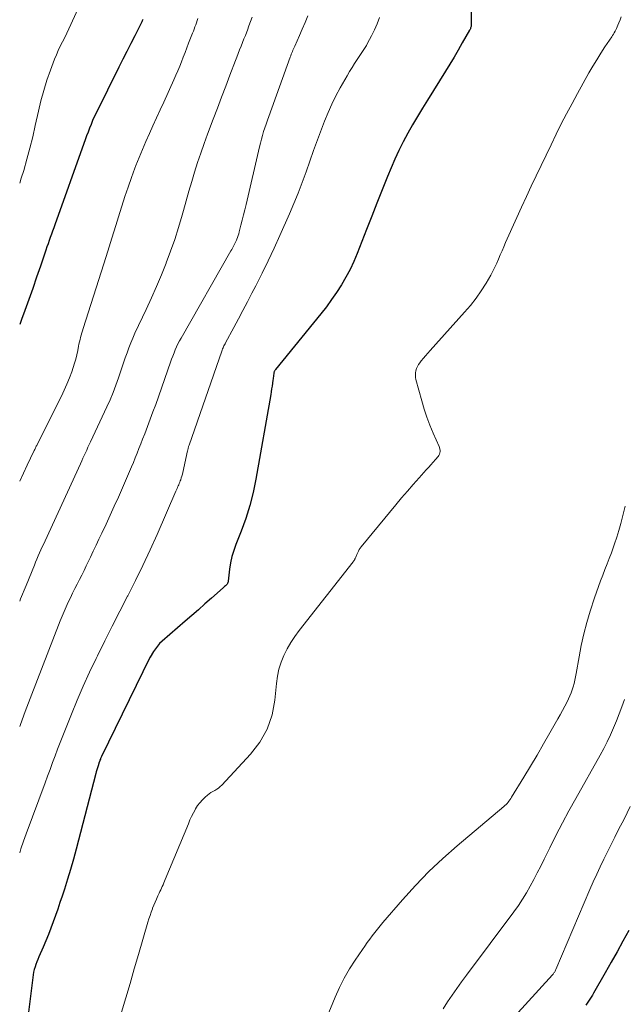
# Model space of a CAD drawing. Units: feet. Extents: x 2044991 to 2050004, y 545000 to 550000.
# Drawn here: x 2045000 to 2045072, y 545902 to 546018 of the extents above; entities that cross this region are included whole.
import ezdxf

# ---------------------------------------------------------------- set-up
doc = ezdxf.new("R2010")
doc.units = ezdxf.units.FT
doc.header["$LTSCALE"] = 100
doc.header["$MEASUREMENT"] = 0
doc.layers.add('CONTOUR INDEX', color=32, linetype='Continuous', lineweight=25)
doc.layers.add('CONTOUR INTERMEDIATE', color=40, linetype='Continuous', lineweight=15)

msp = doc.modelspace()

# ---------------------------------------------------------------- linework, layer by layer
at = {"layer": 'CONTOUR INDEX', "flags": 128}
for points, elevation in [([(2045053.55, 546025.18), (2045053.5, 546017.71), (2045053.49, 546017.61), (2045053.48, 546017.52), (2045053.47, 546017.43), (2045053.45, 546017.34), (2045053.42, 546017.26), (2045053.39, 546017.17), (2045053.35, 546017.09), (2045053.3, 546017), (2045052.43, 546015.48), (2045051.94, 546014.64), (2045051.45, 546013.81), (2045050.94, 546012.98), (2045050.44, 546012.15), (2045048.3, 546008.71), (2045047.71, 546007.74), (2045047.12, 546006.76), (2045046.54, 546005.77), (2045045.97, 546004.78), (2045045.42, 546003.77), (2045044.91, 546002.75), (2045044.43, 546001.71), (2045043.99, 546000.66), (2045043.58, 545999.64), (2045042.95, 545998.07), (2045042.32, 545996.5), (2045041.7, 545994.93), (2045041.08, 545993.35), (2045039.98, 545990.54), (2045039.57, 545989.58), (2045039.13, 545988.63), (2045038.63, 545987.71), (2045038.11, 545986.8), (2045037.54, 545985.92), (2045036.95, 545985.06), (2045036.33, 545984.22), (2045035.69, 545983.39), (2045030.29, 545976.76), (2045030.25, 545976.71), (2045030.21, 545976.65), (2045030.18, 545976.59), (2045030.15, 545976.53), (2045030.13, 545976.46), (2045030.11, 545976.39), (2045030.1, 545976.33), (2045030.09, 545976.26), (2045030.07, 545976.1), (2045030.06, 545975.95), (2045030.04, 545975.8), (2045030.02, 545975.66), (2045030, 545975.51), (2045029.94, 545975.14), (2045029.89, 545974.8), (2045029.84, 545974.47), (2045029.78, 545974.13), (2045029.73, 545973.8), (2045027.99, 545963.77), (2045027.66, 545962.2), (2045027.27, 545960.64), (2045026.79, 545959.11), (2045026.24, 545957.6), (2045025.61, 545956.02), (2045025.35, 545955.31), (2045025.14, 545954.59), (2045024.98, 545953.85), (2045024.86, 545953.1), (2045024.69, 545951.7), (2045024.69, 545951.65), (2045024.68, 545951.59), (2045024.66, 545951.54), (2045024.65, 545951.49), (2045024.63, 545951.44), (2045024.6, 545951.39), (2045024.57, 545951.34), (2045024.53, 545951.3), (2045024.45, 545951.21), (2045024.36, 545951.13), (2045024.28, 545951.05), (2045024.19, 545950.97), (2045024.11, 545950.89), (2045022.73, 545949.67), (2045021.95, 545948.99), (2045021.18, 545948.3), (2045020.4, 545947.62), (2045019.61, 545946.94), (2045016.87, 545944.56), (2045016.58, 545944.28), (2045016.31, 545943.99), (2045016.07, 545943.67), (2045015.85, 545943.34), (2045015.45, 545942.69), (2045015.44, 545942.67), (2045015.43, 545942.66), (2045015.42, 545942.64), (2045015.42, 545942.62), (2045009.7, 545930.89), (2045009.66, 545930.81), (2045009.63, 545930.74), (2045009.59, 545930.66), (2045009.56, 545930.58), (2045009.51, 545930.47), (2045009.5, 545930.45), (2045009.49, 545930.43), (2045009.49, 545930.41), (2045009.48, 545930.39), (2045009.45, 545930.31), (2045009.44, 545930.29), (2045009.44, 545930.28), (2045009.43, 545930.26), (2045009.42, 545930.24), (2045009.28, 545929.81), (2045009.2, 545929.57), (2045009.13, 545929.34), (2045009.06, 545929.1), (2045009, 545928.87), (2045006.68, 545919.91), (2045006.36, 545918.72), (2045006.03, 545917.53), (2045005.67, 545916.35), (2045005.29, 545915.17), (2045005.03, 545914.35), (2045004.77, 545913.58), (2045004.51, 545912.82), (2045004.25, 545912.06), (2045003.98, 545911.3), (2045003.69, 545910.55), (2045003.4, 545909.79), (2045003.09, 545909.05), (2045002.78, 545908.31), (2045002.27, 545907.15), (2045002.15, 545906.86), (2045002.03, 545906.57), (2045001.92, 545906.27), (2045001.82, 545905.97), (2045001.73, 545905.66), (2045001.65, 545905.35), (2045001.59, 545905.04), (2045001.54, 545904.73), (2045000.72, 545898.08)], 860), ([(2045014.6, 546018.26), (2045014.56, 546018.18), (2045014.52, 546018.09), (2045014.48, 546018), (2045013.62, 546016.32), (2045013.15, 546015.4), (2045012.69, 546014.47), (2045012.22, 546013.54), (2045011.76, 546012.61), (2045009.05, 546007.15), (2045008.84, 546006.71), (2045008.64, 546006.27), (2045008.45, 546005.82), (2045008.27, 546005.37), (2045008.1, 546004.92), (2045007.93, 546004.46), (2045007.76, 546004), (2045007.59, 546003.55), (2045004.16, 545993.93), (2045004.03, 545993.55), (2045003.89, 545993.18), (2045003.76, 545992.8), (2045003.62, 545992.43), (2045003.49, 545992.05), (2045003.36, 545991.68), (2045003.23, 545991.3), (2045003.1, 545990.92), (2045002.45, 545989.03), (2045002, 545987.71), (2045001.54, 545986.39), (2045001.07, 545985.07), (2045000.6, 545983.75), (2045000.22, 545982.7), (2045000, 545982.1)], 880), ([(2045072.14, 545910.27), (2045071.46, 545909.01), (2045070.77, 545907.76), (2045070.07, 545906.51), (2045069.37, 545905.26), (2045067.98, 545902.85), (2045067.84, 545902.61), (2045067.7, 545902.37), (2045067.55, 545902.13), (2045067.4, 545901.9), (2045067.24, 545901.67), (2045067.08, 545901.44)], 840)]:
    msp.add_lwpolyline(points, dxfattribs=dict(at, elevation=elevation))
at = {"layer": 'CONTOUR INTERMEDIATE', "flags": 128}
for points, elevation in [([(2045007.54, 546020.98), (2045006.07, 546017.68), (2045005.83, 546017.16), (2045005.58, 546016.65), (2045005.33, 546016.13), (2045005.07, 546015.62), (2045004.81, 546015.11), (2045004.57, 546014.6), (2045004.34, 546014.07), (2045004.13, 546013.54), (2045003.64, 546012.25), (2045003.22, 546011.05), (2045002.84, 546009.85), (2045002.51, 546008.63), (2045002.22, 546007.41), (2045001.85, 546005.71), (2045001.54, 546004.37), (2045001.21, 546003.02), (2045000.85, 546001.69), (2045000.47, 546000.37), (2045000.19, 545999.44), (2045000, 545998.87)], 884), ([(2045034.12, 546018.68), (2045033.81, 546017.9), (2045033.48, 546017.12), (2045033.14, 546016.35), (2045032.58, 546015.11), (2045032.51, 546014.95), (2045032.44, 546014.78), (2045032.37, 546014.62), (2045032.3, 546014.46), (2045032.23, 546014.29), (2045032.16, 546014.13), (2045032.1, 546013.96), (2045032.04, 546013.79), (2045029.51, 546006.75), (2045029.35, 546006.31), (2045029.2, 546005.86), (2045029.05, 546005.42), (2045028.9, 546004.97), (2045028.77, 546004.52), (2045028.64, 546004.06), (2045028.52, 546003.61), (2045028.41, 546003.15), (2045026.82, 545996.33), (2045026.68, 545995.71), (2045026.53, 545995.09), (2045026.37, 545994.48), (2045026.21, 545993.87), (2045026.01, 545993.08), (2045025.94, 545992.86), (2045025.87, 545992.64), (2045025.8, 545992.43), (2045025.71, 545992.21), (2045025.68, 545992.11), (2045025.61, 545991.95), (2045025.53, 545991.79), (2045025.45, 545991.63), (2045025.37, 545991.47), (2045025.29, 545991.31), (2045025.2, 545991.16), (2045025.11, 545991), (2045025.02, 545990.85), (2045019.12, 545980.5), (2045018.93, 545980.16), (2045018.75, 545979.81), (2045018.59, 545979.45), (2045018.43, 545979.1), (2045018.28, 545978.73), (2045018.14, 545978.37), (2045018, 545978), (2045017.87, 545977.63), (2045016.11, 545972.63), (2045015.79, 545971.76), (2045015.47, 545970.89), (2045015.14, 545970.02), (2045014.81, 545969.16), (2045014.56, 545968.53), (2045014.34, 545967.98), (2045014.12, 545967.43), (2045013.91, 545966.87), (2045013.69, 545966.32), (2045013.47, 545965.77), (2045013.25, 545965.22), (2045013.02, 545964.67), (2045012.78, 545964.12), (2045011.69, 545961.63), (2045011.21, 545960.56), (2045010.73, 545959.49), (2045010.23, 545958.43), (2045009.73, 545957.37), (2045009.39, 545956.67), (2045009.05, 545955.96), (2045008.71, 545955.25), (2045008.37, 545954.54), (2045008.04, 545953.83), (2045007.88, 545953.49), (2045007.62, 545952.95), (2045007.35, 545952.41), (2045007.08, 545951.88), (2045006.81, 545951.34), (2045006.54, 545950.81), (2045006.27, 545950.27), (2045006, 545949.73), (2045005.74, 545949.19), (2045005.49, 545948.64), (2045005.25, 545948.09), (2045005.02, 545947.54), (2045004.8, 545946.98), (2045001.25, 545937.77), (2045000.66, 545936.23), (2045000.08, 545934.69), (2045000, 545934.46)], 868), ([(2045027.52, 546018.54), (2045027.35, 546018.02), (2045027.16, 546017.5), (2045026.97, 546016.98), (2045026.91, 546016.81), (2045026.74, 546016.38), (2045026.57, 546015.95), (2045026.4, 546015.52), (2045026.23, 546015.09), (2045026.05, 546014.67), (2045025.88, 546014.24), (2045025.72, 546013.81), (2045025.55, 546013.38), (2045024.9, 546011.65), (2045024.41, 546010.35), (2045023.91, 546009.06), (2045023.42, 546007.76), (2045022.93, 546006.46), (2045022.25, 546004.66), (2045021.84, 546003.55), (2045021.45, 546002.43), (2045021.08, 546001.31), (2045020.72, 546000.18), (2045020.38, 545999.05), (2045020.05, 545997.91), (2045019.72, 545996.77), (2045019.4, 545995.63), (2045019.24, 545995.05), (2045018.82, 545993.62), (2045018.38, 545992.2), (2045017.88, 545990.8), (2045017.36, 545989.41), (2045017.35, 545989.39), (2045016.79, 545988.01), (2045016.2, 545986.63), (2045015.6, 545985.26), (2045014.98, 545983.89), (2045013.65, 545981.07), (2045013.39, 545980.5), (2045013.15, 545979.92), (2045012.93, 545979.33), (2045012.72, 545978.74), (2045012.51, 545978.15), (2045012.31, 545977.55), (2045012.11, 545976.96), (2045011.91, 545976.36), (2045011.71, 545975.79), (2045011.4, 545974.92), (2045011.07, 545974.05), (2045010.71, 545973.19), (2045010.33, 545972.34), (2045008.39, 545968.2), (2045008.23, 545967.87), (2045008.09, 545967.55), (2045007.94, 545967.23), (2045007.79, 545966.9), (2045007.64, 545966.58), (2045007.49, 545966.26), (2045007.35, 545965.93), (2045007.2, 545965.61), (2045003.01, 545956.46), (2045002.84, 545956.11), (2045002.68, 545955.75), (2045002.52, 545955.39), (2045002.36, 545955.03), (2045002.2, 545954.67), (2045002.04, 545954.31), (2045001.89, 545953.95), (2045001.74, 545953.59), (2045000.75, 545951.16), (2045000.11, 545949.58), (2045000, 545949.31)], 872), ([(2045042.61, 546018.51), (2045042.36, 546017.76), (2045042.04, 546017.04), (2045041.69, 546016.33), (2045041.21, 546015.44), (2045041.07, 546015.19), (2045040.92, 546014.94), (2045040.76, 546014.7), (2045040.6, 546014.46), (2045040.44, 546014.22), (2045040.28, 546013.99), (2045040.12, 546013.75), (2045039.96, 546013.5), (2045039.67, 546013.04), (2045039.37, 546012.56), (2045039.07, 546012.08), (2045038.79, 546011.59), (2045038.51, 546011.11), (2045037.98, 546010.17), (2045037.46, 546009.21), (2045036.97, 546008.23), (2045036.53, 546007.22), (2045036.12, 546006.21), (2045035.75, 546005.24), (2045035.29, 546003.98), (2045034.82, 546002.72), (2045034.37, 546001.46), (2045033.92, 546000.2), (2045033.47, 545998.94), (2045032.99, 545997.68), (2045032.48, 545996.44), (2045031.95, 545995.21), (2045030.82, 545992.67), (2045030.13, 545991.17), (2045029.43, 545989.67), (2045028.71, 545988.19), (2045027.96, 545986.71), (2045027.51, 545985.83), (2045026.98, 545984.8), (2045026.44, 545983.78), (2045025.9, 545982.76), (2045025.35, 545981.74), (2045024.38, 545979.95), (2045024.32, 545979.83), (2045024.26, 545979.71), (2045024.2, 545979.58), (2045024.15, 545979.46), (2045024.09, 545979.33), (2045024.04, 545979.21), (2045023.99, 545979.08), (2045023.95, 545978.95), (2045020.07, 545967.79), (2045020.04, 545967.71), (2045020.01, 545967.63), (2045019.99, 545967.55), (2045019.96, 545967.47), (2045019.94, 545967.39), (2045019.92, 545967.31), (2045019.9, 545967.23), (2045019.88, 545967.15), (2045019.32, 545964.58), (2045019.27, 545964.36), (2045019.21, 545964.14), (2045019.14, 545963.92), (2045019.07, 545963.7), (2045019.02, 545963.58), (2045018.97, 545963.42), (2045018.91, 545963.27), (2045018.84, 545963.12), (2045018.78, 545962.97), (2045018.71, 545962.81), (2045018.64, 545962.66), (2045018.58, 545962.51), (2045018.51, 545962.36), (2045016.27, 545957.22), (2045015.45, 545955.39), (2045014.6, 545953.56), (2045013.71, 545951.75), (2045012.81, 545949.95), (2045012.77, 545949.89), (2045011.87, 545948.13), (2045010.97, 545946.36), (2045010.09, 545944.6), (2045009.21, 545942.82), (2045009.06, 545942.52), (2045008.28, 545940.89), (2045007.53, 545939.25), (2045006.81, 545937.59), (2045006.12, 545935.92), (2045005.41, 545934.14), (2045005.1, 545933.35), (2045004.79, 545932.56), (2045004.49, 545931.77), (2045004.19, 545930.97), (2045003.89, 545930.18), (2045003.6, 545929.38), (2045003.3, 545928.59), (2045003.01, 545927.79), (2045000.76, 545921.73), (2045000.45, 545920.85), (2045000.15, 545919.97), (2045000, 545919.47)], 864), ([(2045021.1, 546018.39), (2045021.02, 546018.14), (2045020.94, 546017.88), (2045020.85, 546017.63), (2045020.76, 546017.38), (2045020.66, 546017.13), (2045020.57, 546016.88), (2045020.47, 546016.62), (2045020.01, 546015.44), (2045019.8, 546014.89), (2045019.59, 546014.35), (2045019.38, 546013.81), (2045019.17, 546013.26), (2045018.96, 546012.72), (2045018.74, 546012.19), (2045018.51, 546011.65), (2045018.27, 546011.12), (2045017.07, 546008.47), (2045016.65, 546007.54), (2045016.22, 546006.6), (2045015.79, 546005.67), (2045015.36, 546004.73), (2045014.94, 546003.8), (2045014.53, 546002.85), (2045014.14, 546001.9), (2045013.77, 546000.94), (2045013.65, 546000.64), (2045013.24, 545999.52), (2045012.85, 545998.4), (2045012.47, 545997.27), (2045012.11, 545996.14), (2045011.87, 545995.37), (2045011.4, 545993.85), (2045010.92, 545992.33), (2045010.44, 545990.81), (2045009.96, 545989.29), (2045007.52, 545981.63), (2045007.44, 545981.37), (2045007.36, 545981.11), (2045007.28, 545980.84), (2045007.21, 545980.58), (2045007.15, 545980.32), (2045007.08, 545980.05), (2045007.02, 545979.78), (2045006.97, 545979.52), (2045006.87, 545979.03), (2045006.76, 545978.52), (2045006.63, 545978.01), (2045006.49, 545977.51), (2045006.33, 545977.02), (2045006.16, 545976.51), (2045005.89, 545975.77), (2045005.6, 545975.03), (2045005.28, 545974.31), (2045004.94, 545973.6), (2045002.06, 545967.87), (2045002.01, 545967.77), (2045001.97, 545967.68), (2045001.92, 545967.58), (2045001.87, 545967.48), (2045001.83, 545967.39), (2045001.78, 545967.29), (2045001.73, 545967.19), (2045001.69, 545967.1), (2045000.89, 545965.42), (2045000.44, 545964.48), (2045000, 545963.54), (2045000, 545963.53)], 876), ([(2045071.26, 546018.56), (2045071.12, 546018.22), (2045070.98, 546017.88), (2045070.86, 546017.57), (2045070.79, 546017.39), (2045070.71, 546017.21), (2045070.62, 546017.04), (2045070.54, 546016.86), (2045070.44, 546016.69), (2045070.34, 546016.53), (2045070.24, 546016.36), (2045070.13, 546016.2), (2045069.33, 546015.02), (2045068.84, 546014.26), (2045068.35, 546013.49), (2045067.89, 546012.72), (2045067.43, 546011.93), (2045066.08, 546009.5), (2045065.43, 546008.3), (2045064.78, 546007.09), (2045064.16, 546005.88), (2045063.56, 546004.65), (2045062.96, 546003.42), (2045062.36, 546002.19), (2045061.77, 546000.96), (2045061.19, 545999.73), (2045060.6, 545998.5), (2045060.03, 545997.26), (2045059.46, 545996.02), (2045058.89, 545994.78), (2045057.56, 545991.81), (2045057.35, 545991.33), (2045057.14, 545990.85), (2045056.93, 545990.36), (2045056.73, 545989.87), (2045056.52, 545989.38), (2045056.3, 545988.9), (2045056.06, 545988.44), (2045055.8, 545987.97), (2045055.24, 545987.02), (2045054.67, 545986.11), (2045054.06, 545985.22), (2045053.4, 545984.37), (2045052.7, 545983.55), (2045048.61, 545979.02), (2045048.34, 545978.72), (2045048.08, 545978.41), (2045047.82, 545978.1), (2045047.56, 545977.79), (2045047.4, 545977.58), (2045047.25, 545977.36), (2045047.11, 545977.13), (2045047.01, 545976.88), (2045046.93, 545976.63), (2045046.89, 545976.37), (2045046.87, 545976.1), (2045046.89, 545975.84), (2045046.94, 545975.58), (2045047.62, 545973.06), (2045047.91, 545972.08), (2045048.22, 545971.11), (2045048.59, 545970.16), (2045048.98, 545969.22), (2045049.69, 545967.66), (2045049.74, 545967.51), (2045049.78, 545967.35), (2045049.8, 545967.2), (2045049.8, 545967.04), (2045049.77, 545966.88), (2045049.73, 545966.74), (2045049.66, 545966.6), (2045049.57, 545966.47), (2045049.25, 545966.1), (2045048.99, 545965.79), (2045048.72, 545965.48), (2045048.45, 545965.18), (2045048.17, 545964.87), (2045047.31, 545963.92), (2045046.61, 545963.14), (2045045.92, 545962.36), (2045045.24, 545961.56), (2045044.57, 545960.75), (2045040.45, 545955.74), (2045040.34, 545955.58), (2045040.23, 545955.43), (2045040.14, 545955.26), (2045040.05, 545955.09), (2045039.99, 545954.94), (2045039.94, 545954.84), (2045039.9, 545954.74), (2045039.85, 545954.63), (2045039.81, 545954.53), (2045039.78, 545954.45), (2045039.75, 545954.39), (2045039.72, 545954.32), (2045039.69, 545954.26), (2045039.65, 545954.21), (2045039.61, 545954.15), (2045039.57, 545954.09), (2045039.53, 545954.04), (2045039.49, 545953.98), (2045033.09, 545945.84), (2045032.58, 545945.14), (2045032.1, 545944.42), (2045031.68, 545943.67), (2045031.29, 545942.89), (2045030.97, 545942.09), (2045030.71, 545941.27), (2045030.53, 545940.43), (2045030.41, 545939.57), (2045030.23, 545937.6), (2045029.89, 545935.83), (2045029.33, 545934.15), (2045028.45, 545932.62), (2045027.36, 545931.18), (2045023.94, 545927.51), (2045023.75, 545927.33), (2045023.55, 545927.17), (2045023.34, 545927.02), (2045023.11, 545926.89), (2045022.88, 545926.76), (2045022.66, 545926.63), (2045022.45, 545926.47), (2045022.25, 545926.31), (2045021.97, 545926.07), (2045021.64, 545925.76), (2045021.34, 545925.43), (2045021.08, 545925.08), (2045020.84, 545924.7), (2045020.81, 545924.65), (2045020.58, 545924.24), (2045020.37, 545923.81), (2045020.17, 545923.38), (2045019.98, 545922.94), (2045017.24, 545916.33), (2045017.16, 545916.13), (2045017.07, 545915.92), (2045016.98, 545915.71), (2045016.89, 545915.51), (2045016.8, 545915.31), (2045016.71, 545915.1), (2045016.61, 545914.9), (2045016.52, 545914.69), (2045016.37, 545914.38), (2045016.21, 545914.01), (2045016.05, 545913.65), (2045015.89, 545913.28), (2045015.74, 545912.91), (2045015.73, 545912.86), (2045015.58, 545912.47), (2045015.44, 545912.07), (2045015.31, 545911.67), (2045015.19, 545911.27), (2045014.07, 545907.44), (2045013.57, 545905.73), (2045013.07, 545904.01), (2045012.56, 545902.3), (2045012.05, 545900.59)], 856), ([(2045071.74, 545960.56), (2045071.2, 545958.51), (2045070.97, 545957.7), (2045070.73, 545956.9), (2045070.47, 545956.1), (2045070.18, 545955.3), (2045070.09, 545955.06), (2045069.84, 545954.39), (2045069.59, 545953.73), (2045069.33, 545953.06), (2045069.06, 545952.4), (2045068.8, 545951.74), (2045068.56, 545951.07), (2045068.32, 545950.4), (2045068.1, 545949.72), (2045067.59, 545948.12), (2045067.2, 545946.78), (2045066.84, 545945.43), (2045066.53, 545944.07), (2045066.26, 545942.7), (2045065.91, 545940.73), (2045065.84, 545940.34), (2045065.76, 545939.95), (2045065.67, 545939.57), (2045065.57, 545939.18), (2045065.46, 545938.81), (2045065.33, 545938.44), (2045065.18, 545938.08), (2045065.01, 545937.72), (2045064.84, 545937.39), (2045064.57, 545936.88), (2045064.3, 545936.37), (2045064.02, 545935.86), (2045063.74, 545935.36), (2045062.81, 545933.71), (2045062.06, 545932.39), (2045061.29, 545931.07), (2045060.52, 545929.76), (2045059.73, 545928.46), (2045058.27, 545926.07), (2045058.17, 545925.92), (2045058.07, 545925.77), (2045057.96, 545925.63), (2045057.85, 545925.49), (2045057.73, 545925.35), (2045057.61, 545925.22), (2045057.48, 545925.09), (2045057.35, 545924.97), (2045051.82, 545920.33), (2045050.11, 545918.82), (2045048.45, 545917.26), (2045046.87, 545915.62), (2045045.34, 545913.92), (2045043.01, 545911.22), (2045042.69, 545910.83), (2045042.37, 545910.44), (2045042.06, 545910.05), (2045041.76, 545909.65), (2045041.47, 545909.24), (2045041.17, 545908.84), (2045040.89, 545908.42), (2045040.6, 545908.01), (2045039.75, 545906.77), (2045039.08, 545905.72), (2045038.45, 545904.64), (2045037.89, 545903.53), (2045037.38, 545902.39), (2045036.36, 545899.89)], 852), ([(2045071.63, 545937.65), (2045071.34, 545936.8), (2045071.03, 545935.96), (2045070.7, 545935.12), (2045070.35, 545934.29), (2045069.98, 545933.47), (2045069.6, 545932.66), (2045069.18, 545931.87), (2045068.76, 545931.08), (2045065.87, 545925.93), (2045065.07, 545924.48), (2045064.29, 545923.03), (2045063.53, 545921.56), (2045062.79, 545920.08), (2045062.12, 545918.72), (2045061.72, 545917.92), (2045061.31, 545917.12), (2045060.9, 545916.32), (2045060.48, 545915.53), (2045060.04, 545914.74), (2045059.57, 545913.98), (2045059.07, 545913.23), (2045058.55, 545912.5), (2045052.91, 545904.97), (2045052.34, 545904.2), (2045051.78, 545903.41), (2045051.23, 545902.62), (2045050.69, 545901.82), (2045050.18, 545901.01)], 848), ([(2045072.33, 545924.97), (2045071.59, 545923.47), (2045070.95, 545922.24), (2045070.51, 545921.36), (2045070.06, 545920.49), (2045069.62, 545919.6), (2045069.19, 545918.72), (2045068.76, 545917.83), (2045068.35, 545916.94), (2045067.94, 545916.04), (2045067.55, 545915.14), (2045063.52, 545905.64), (2045063.48, 545905.56), (2045063.44, 545905.48), (2045063.39, 545905.4), (2045063.35, 545905.32), (2045063.29, 545905.25), (2045063.24, 545905.18), (2045063.18, 545905.11), (2045063.12, 545905.04), (2045057.04, 545898.33)], 844)]:
    msp.add_lwpolyline(points, dxfattribs=dict(at, elevation=elevation))

doc.saveas('drawing.dxf')
